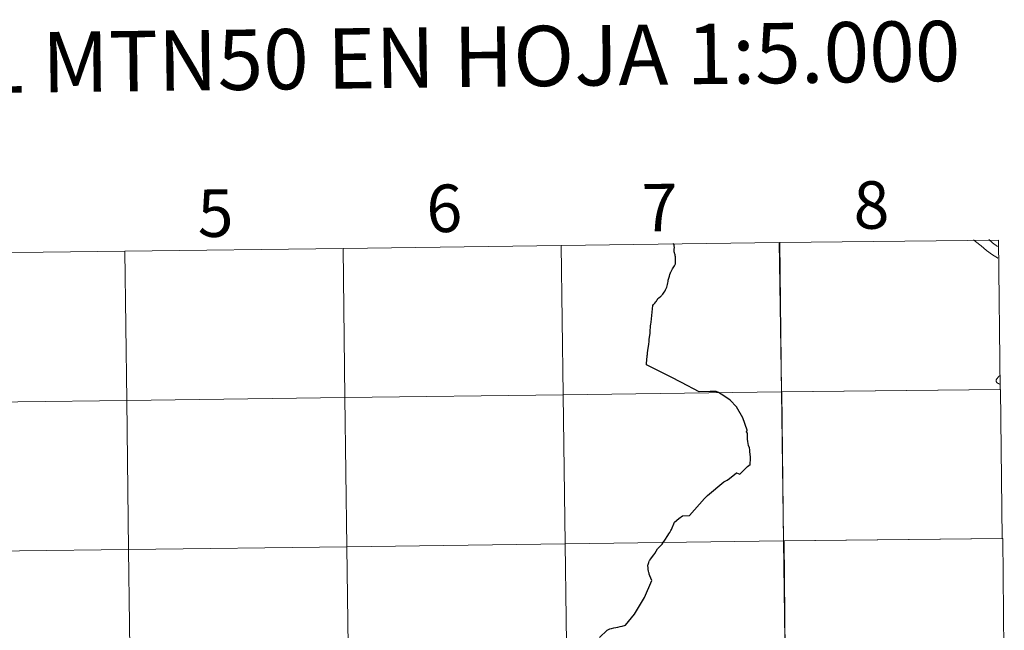
# Model space of a CAD drawing. Units: metres. Extents: x 582265 to 586756, y 4763235 to 4766260.
# Drawn here: x 583264 to 583451, y 4763447 to 4763563 of the extents above; entities that cross this region are included whole.
import ezdxf
from ezdxf.enums import TextEntityAlignment as Align

# ---------------------------------------------------------------- set-up
doc = ezdxf.new("R2010")
doc.units = ezdxf.units.M
doc.header["$MEASUREMENT"] = 0
doc.layers.add('Nivel 63', color=7, linetype='Continuous', lineweight=0)
doc.styles.add('Style-arial', font='arial.shx', dxfattribs={"bigfont": 'arialbig.shx'})

msp = doc.modelspace()

# ---------------------------------------------------------------- linework, layer by layer
at = {"layer": 'Nivel 63', "color": 7, "linetype": 'Continuous', "lineweight": 0}
for p, q in [((583388.23, 4763520.22, 0.01), (583388.27, 4763520.11, 0.01)), ((583449.73, 4763517.47, 0.01), (583449.75, 4763517.45, 0.01)), ((583449.75, 4763517.45, 0.01), (583449.73, 4763517.47, 0.01)), ((583450.07, 4763495.13, 0.01), (583450.05, 4763495.12, 0.01)), ((583450.05, 4763495.12, 0.01), (583450.07, 4763495.13, 0.01)), ((583450.09, 4763493.57, 0.01), (583450.1, 4763493.56, 0.01)), ((583450.1, 4763493.56, 0.01), (583450.09, 4763493.57, 0.01))]:
    msp.add_line(p, q, dxfattribs=at)
at = {"layer": 'Nivel 63', "color": 7, "linetype": 'Continuous', "lineweight": 0, "elevation": 0.01, "flags": 128}
for points in [[(583445.16, 4763520.92), (583445.51, 4763520.59), (583446.59, 4763519.8), (583447.64, 4763518.91), (583448.75, 4763518.1), (583449.69, 4763517.53), (583449.75, 4763517.45)], [(583445.16, 4763520.92), (583445.51, 4763520.59), (583446.59, 4763519.8), (583447.64, 4763518.91), (583448.75, 4763518.1), (583449.69, 4763517.53), (583449.75, 4763517.45)], [(583448.07, 4763520.96), (583448.78, 4763520.36), (583449.72, 4763519.67)], [(583448.07, 4763520.96), (583448.78, 4763520.36), (583449.72, 4763519.67)], [(583450.05, 4763495.12), (583449.98, 4763495.01), (583449.92, 4763494.93), (583449.85, 4763494.86), (583449.79, 4763494.8), (583449.75, 4763494.76), (583449.71, 4763494.73), (583449.68, 4763494.69), (583449.64, 4763494.64), (583449.6, 4763494.6), (583449.56, 4763494.55), (583449.52, 4763494.48), (583449.49, 4763494.42), (583449.47, 4763494.37), (583449.47, 4763494.32), (583449.45, 4763494.24), (583449.46, 4763494.21), (583449.46, 4763494.17), (583449.46, 4763494.1), (583449.48, 4763494.04), (583449.51, 4763493.98), (583449.54, 4763493.93), (583449.58, 4763493.88), (583449.63, 4763493.82), (583449.73, 4763493.76), (583449.87, 4763493.66), (583450.09, 4763493.57)], [(583450.09, 4763493.57), (583449.87, 4763493.66), (583449.73, 4763493.76), (583449.63, 4763493.82), (583449.58, 4763493.88), (583449.54, 4763493.93), (583449.51, 4763493.98), (583449.48, 4763494.04), (583449.46, 4763494.1), (583449.46, 4763494.17), (583449.46, 4763494.21), (583449.45, 4763494.24), (583449.47, 4763494.32), (583449.47, 4763494.37), (583449.49, 4763494.42), (583449.52, 4763494.48), (583449.56, 4763494.55), (583449.6, 4763494.6), (583449.64, 4763494.64), (583449.68, 4763494.69), (583449.71, 4763494.73), (583449.75, 4763494.76), (583449.79, 4763494.8), (583449.85, 4763494.86), (583449.92, 4763494.93), (583449.98, 4763495.01), (583450.05, 4763495.12)], [(583398.84, 4763475.65), (583400.18, 4763476.76), (583400.78, 4763476.49), (583402.27, 4763477.96), (583402.76, 4763478.28), (583402.83, 4763479.45), (583402.82, 4763479.79), (583402.71, 4763480.72), (583402.7, 4763481.08), (583402.6, 4763481.48), (583402.46, 4763481.9), (583402.36, 4763482.31), (583402.3, 4763482.68), (583402.25, 4763483.11), (583402.23, 4763483.57), (583402.24, 4763484.24), (583402.03, 4763484.48), (583402.21, 4763484.8)]]:
    msp.add_lwpolyline(points, dxfattribs=at)
at = {"layer": 'Nivel 63', "color": 7, "linetype": 'Continuous', "lineweight": 30, "elevation": 0.01, "flags": 128}
for points in [[(583402.21, 4763484.8), (583401.33, 4763487.16), (583400.15, 4763489.22), (583398.97, 4763490.54), (583397.78, 4763491.31), (583396.72, 4763491.98), (583396.32, 4763492.17), (583395.14, 4763492.13), (583393.06, 4763492.12), (583389.72, 4763493.87), (583387.6, 4763494.95), (583386.13, 4763495.69), (583385, 4763496.26), (583383.08, 4763497.24), (583383.1, 4763497.59), (583383.12, 4763498.02), (583383.15, 4763498.34), (583383.18, 4763498.66), (583383.21, 4763498.97), (583383.25, 4763499.19), (583383.26, 4763499.49), (583383.33, 4763499.94), (583383.41, 4763500.35), (583383.45, 4763500.66), (583383.53, 4763501.11), (583383.59, 4763501.61), (583383.61, 4763502.08), (583383.63, 4763502.4), (583383.71, 4763502.82), (583383.74, 4763503.14), (583383.77, 4763503.5), (583383.79, 4763503.82), (583383.83, 4763504.24), (583383.86, 4763504.62), (583383.88, 4763504.91), (583383.93, 4763505.33), (583384, 4763505.93), (583384.27, 4763508.44), (583384.43, 4763508.68), (583384.64, 4763508.92), (583384.84, 4763509.14), (583384.94, 4763509.29), (583385.05, 4763509.46), (583385.14, 4763509.62), (583385.25, 4763509.77), (583385.42, 4763509.91), (583385.71, 4763510.18), (583385.83, 4763510.24), (583385.93, 4763510.35), (583386.04, 4763510.47), (583386.18, 4763510.64), (583386.32, 4763510.82), (583386.45, 4763510.97), (583386.59, 4763511.22), (583386.69, 4763511.43), (583386.81, 4763511.68), (583386.91, 4763511.92), (583386.98, 4763512.18), (583387.04, 4763512.43), (583387.11, 4763512.74), (583387.17, 4763512.99), (583387.2, 4763513.24), (583387.27, 4763513.48), (583387.29, 4763513.63), (583387.36, 4763513.86), (583387.43, 4763514.04), (583387.53, 4763514.32), (583387.64, 4763514.63), (583387.72, 4763514.84), (583387.75, 4763514.93), (583387.87, 4763515.16), (583388.02, 4763515.4), (583388.15, 4763515.58), (583388.26, 4763515.78), (583388.37, 4763515.99), (583388.43, 4763516.1), (583388.49, 4763516.24), (583388.55, 4763516.38), (583388.58, 4763516.56), (583388.58, 4763516.78), (583388.56, 4763517.03), (583388.57, 4763517.28), (583388.56, 4763517.66), (583388.53, 4763517.86), (583388.52, 4763518.08), (583388.48, 4763518.25), (583388.41, 4763518.39), (583388.37, 4763518.49), (583388.32, 4763518.59), (583388.3, 4763518.69), (583388.3, 4763518.8), (583388.3, 4763518.98), (583388.33, 4763519.13), (583388.35, 4763519.27), (583388.36, 4763519.41), (583388.36, 4763519.54), (583388.34, 4763519.67), (583388.3, 4763519.95), (583388.29, 4763520.02), (583388.27, 4763520.11), (583388.23, 4763520.22)], [(583402.21, 4763484.8), (583401.33, 4763487.16), (583400.15, 4763489.22), (583398.97, 4763490.54), (583397.78, 4763491.31), (583396.72, 4763491.98), (583396.32, 4763492.17), (583395.14, 4763492.13), (583393.06, 4763492.12), (583389.72, 4763493.87), (583387.6, 4763494.95), (583386.13, 4763495.69), (583385, 4763496.26), (583383.08, 4763497.24), (583383.1, 4763497.59), (583383.12, 4763498.02), (583383.15, 4763498.34), (583383.18, 4763498.66), (583383.21, 4763498.97), (583383.25, 4763499.19), (583383.26, 4763499.49), (583383.33, 4763499.94), (583383.41, 4763500.35), (583383.45, 4763500.66), (583383.53, 4763501.11), (583383.59, 4763501.61), (583383.61, 4763502.08), (583383.63, 4763502.4), (583383.71, 4763502.82), (583383.74, 4763503.14), (583383.77, 4763503.5), (583383.79, 4763503.82), (583383.83, 4763504.24), (583383.86, 4763504.62), (583383.88, 4763504.91), (583383.93, 4763505.33), (583384, 4763505.93), (583384.27, 4763508.44), (583384.43, 4763508.68), (583384.64, 4763508.92), (583384.84, 4763509.14), (583384.94, 4763509.29), (583385.05, 4763509.46), (583385.14, 4763509.62), (583385.25, 4763509.77), (583385.42, 4763509.91), (583385.71, 4763510.18), (583385.83, 4763510.24), (583385.93, 4763510.35), (583386.04, 4763510.47), (583386.18, 4763510.64), (583386.32, 4763510.82), (583386.45, 4763510.97), (583386.59, 4763511.22), (583386.69, 4763511.43), (583386.81, 4763511.68), (583386.91, 4763511.92), (583386.98, 4763512.18), (583387.04, 4763512.43), (583387.11, 4763512.74), (583387.17, 4763512.99), (583387.2, 4763513.24), (583387.27, 4763513.48), (583387.29, 4763513.63), (583387.36, 4763513.86), (583387.43, 4763514.04), (583387.53, 4763514.32), (583387.64, 4763514.63), (583387.72, 4763514.84), (583387.75, 4763514.93), (583387.87, 4763515.16), (583388.02, 4763515.4), (583388.15, 4763515.58), (583388.26, 4763515.78), (583388.37, 4763515.99), (583388.43, 4763516.1), (583388.49, 4763516.24), (583388.55, 4763516.38), (583388.58, 4763516.56), (583388.58, 4763516.78), (583388.56, 4763517.03), (583388.57, 4763517.28), (583388.56, 4763517.66), (583388.53, 4763517.86), (583388.52, 4763518.08), (583388.48, 4763518.25), (583388.41, 4763518.39), (583388.37, 4763518.49), (583388.32, 4763518.59), (583388.3, 4763518.69), (583388.3, 4763518.8), (583388.3, 4763518.98), (583388.33, 4763519.13), (583388.35, 4763519.27), (583388.36, 4763519.41), (583388.36, 4763519.54), (583388.34, 4763519.67), (583388.3, 4763519.95), (583388.29, 4763520.02), (583388.27, 4763520.11), (583388.23, 4763520.22)], [(583398.84, 4763475.65), (583400.18, 4763476.76), (583400.78, 4763476.49), (583402.27, 4763477.96), (583402.76, 4763478.28), (583402.83, 4763479.45), (583402.82, 4763479.79), (583402.71, 4763480.72), (583402.7, 4763481.08), (583402.6, 4763481.48), (583402.46, 4763481.9), (583402.36, 4763482.31), (583402.3, 4763482.68), (583402.25, 4763483.11), (583402.23, 4763483.57), (583402.24, 4763484.24), (583402.03, 4763484.48), (583402.21, 4763484.8)], [(583374.17, 4763445.48), (583375.61, 4763446.88), (583376, 4763447.09), (583376.1, 4763447.14), (583376.41, 4763447.19), (583376.87, 4763447.31), (583377.22, 4763447.39), (583377.61, 4763447.47), (583378.09, 4763447.59), (583378.44, 4763447.67), (583379.06, 4763447.82), (583380.8, 4763449.93), (583382.69, 4763453.1), (583384.06, 4763456.32), (583383.71, 4763457.18), (583383.6, 4763457.52), (583383.55, 4763457.72), (583383.54, 4763457.8), (583383.47, 4763458.08), (583383.42, 4763458.38), (583383.38, 4763458.63), (583383.37, 4763458.83), (583383.34, 4763458.98), (583383.33, 4763459.13), (583383.35, 4763459.23), (583383.39, 4763459.37), (583383.45, 4763459.52), (583383.52, 4763459.74), (583383.61, 4763459.99), (583383.65, 4763460.11), (583383.68, 4763460.19), (583383.87, 4763460.42), (583384.23, 4763460.85), (583384.47, 4763461.18), (583384.64, 4763461.46), (583385.13, 4763462.31), (583385.54, 4763462.71), (583386.06, 4763463.21), (583386.24, 4763463.49), (583386.58, 4763463.99), (583387.13, 4763464.85), (583387.34, 4763465.18), (583387.49, 4763465.41), (583387.71, 4763465.78), (583387.85, 4763466.01), (583388.41, 4763467.39), (583389.2, 4763468.07), (583389.91, 4763468.56), (583391.23, 4763468.67), (583394.11, 4763471.86), (583394.63, 4763472.44), (583397.75, 4763475.02), (583398.11, 4763475.23), (583398.36, 4763475.37), (583398.84, 4763475.65)]]:
    msp.add_lwpolyline(points, dxfattribs=at)
at = {"layer": 'Nivel 63', "color": 7, "linetype": 'Continuous', "lineweight": 0}
for points in [[(583408.68, 4763492.1, 0.01), (583408.39, 4763520.39, 0.01), (583449.9, 4763520.84, 0.01), (583450.21, 4763492.55, 0.01)], [(583242.97, 4763489.96, 0.01), (583242.63, 4763518.25, 0.01), (583284.04, 4763518.76, 0.01), (583284.4, 4763490.47, 0.01)], [(583284.4, 4763490.47, 0.01), (583284.04, 4763518.76, 0.01), (583325.46, 4763519.28, 0.01), (583325.82, 4763490.99, 0.01)], [(583325.82, 4763490.99, 0.01), (583325.46, 4763519.28, 0.01), (583366.87, 4763519.83, 0.01), (583367.25, 4763491.54, 0.01)], [(583367.25, 4763491.54, 0.01), (583366.87, 4763519.83, 0.01), (583408.29, 4763520.39, 0.01), (583408.68, 4763492.1, 0.01)], [(583409.08, 4763463.82, 0.01), (583408.78, 4763492.1, 0.01), (583450.29, 4763492.55, 0.01), (583450.6, 4763464.26, 0.01)], [(583284.75, 4763462.18, 0.01), (583284.4, 4763490.47, 0.01), (583325.82, 4763490.99, 0.01), (583326.19, 4763462.71, 0.01)], [(583326.19, 4763462.71, 0.01), (583325.82, 4763490.99, 0.01), (583367.25, 4763491.54, 0.01), (583367.63, 4763463.25, 0.01)], [(583367.63, 4763463.25, 0.01), (583367.25, 4763491.54, 0.01), (583408.68, 4763492.1, 0.01), (583409.08, 4763463.82, 0.01)], [(583243.31, 4763461.68, 0.01), (583242.97, 4763489.96, 0.01), (583284.4, 4763490.47, 0.01), (583284.75, 4763462.18, 0.01)], [(583285.1, 4763433.89, 0.01), (583284.75, 4763462.18, 0.01), (583326.19, 4763462.71, 0.01), (583326.56, 4763434.42, 0.01)], [(583368.01, 4763434.96, 0.01), (583367.63, 4763463.25, 0.01), (583409.08, 4763463.82, 0.01), (583409.47, 4763435.53, 0.01)], [(583409.47, 4763435.53, 0.01), (583409.18, 4763463.82, 0.01), (583450.69, 4763464.26, 0.01), (583451, 4763435.97, 0.01)], [(583243.65, 4763433.39, 0.01), (583243.31, 4763461.68, 0.01), (583284.75, 4763462.18, 0.01), (583285.1, 4763433.89, 0.01)]]:
    msp.add_3dface(points, dxfattribs=at)

# ---------------------------------------------------------------- texts
at = {"layer": 'Nivel 63', "color": 7, "linetype": 'Continuous', "lineweight": 0, "style": 'Style-arial'}
for s, height, p in [('DIVISI%%211N DEL MTN50 EN HOJA 1:5.000', 11.4389, (583283.43, 4763554.79, 0.01)), ('8', 9, (583425.77, 4763527.52, 0.01)), ('5', 9, (583301.25, 4763525.98, 0.01)), ('6', 9, (583344.69, 4763526.89, 0.01)), ('7', 9, (583385.55, 4763527.03, 0.01))]:
    msp.add_text(s, height=height, rotation=0.7106, dxfattribs=at).set_placement(p, align=Align.MIDDLE_CENTER)

doc.saveas('drawing.dxf')
